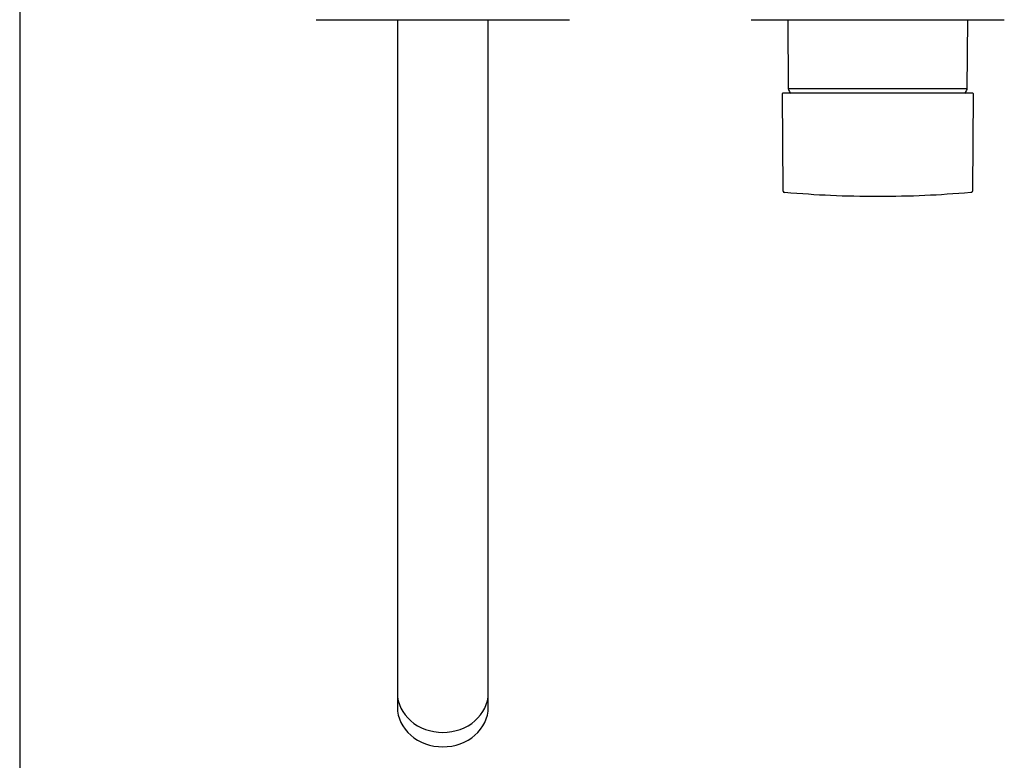
# Model space of a CAD drawing. Units: millimetres. Extents: x 7 to 203, y 4 to 291.
# Drawn here: x 7 to 90, y 167 to 229 of the extents above; entities that cross this region are included whole.
import ezdxf

# ---------------------------------------------------------------- set-up
doc = ezdxf.new("R2010")
doc.units = ezdxf.units.MM
doc.layers.add('Standard', color=7, linetype='Continuous')

msp = doc.modelspace()

# ---------------------------------------------------------------- linework, layer by layer
at = {"layer": 'Standard', "color": 7, "linetype": 'Continuous'}
for p, q in [((6.6, 291), (6.6, 5)), ((31.604, 229.1706), (52.9373, 229.1706)), ((38.4373, 229.1706), (38.4373, 181.3697)), ((46.104, 181.3697), (46.104, 229.1706)), ((68.2707, 229.1706), (89.604, 229.1706)), ((71.3428, 229.1706), (71.3936, 223.3455)), ((86.4811, 223.3455), (86.5319, 229.1706)), ((86.4811, 223.3455), (71.3936, 223.3455)), ((70.8652, 222.8987), (70.936, 214.7857)), ((86.9427, 222.9659), (70.9319, 222.9659)), ((86.9387, 214.7857), (87.0095, 222.8987)), ((87.0094, 222.8987), (87.0095, 222.8987)), ((38.4373, 181.3697), (38.4373, 172.4208)), ((46.104, 172.4208), (46.104, 181.3697)), ((38.4373, 172.4208), (38.4373, 171.2041)), ((46.104, 171.2041), (46.104, 172.4208))]:
    msp.add_line(p, q, dxfattribs=at)
for centre, radius, start, end in [((71.5603, 223.347), 0.1667, 180.5, 205.88917), ((86.3144, 223.347), 0.1667, 334.11083, 359.5), ((70.9319, 222.8992), 0.0667, 89.960252, 180.792125), ((78.9373, 226.9273), 8.3667, 205.88917, 208.33685), ((78.9373, 226.9273), 8.3667, 331.667145, 334.11083), ((86.9428, 222.8992), 0.0667, 359.528812, 90.065663)]:
    msp.add_arc(centre, radius, start, end, dxfattribs=at)
for points, knots in [([(70.936, 214.7857), (70.9367, 214.7634), (70.9384, 214.734), (70.9548, 214.6939), (70.9741, 214.6665), (70.9998, 214.6453), (71.0386, 214.6259), (71.0677, 214.622), (71.0899, 214.6196)], [0, 0, 0, 0, 0.2392848, 0.3699272, 0.5001746, 0.6303681, 0.7608824, 1, 1, 1, 1]), ([(71.0902, 214.6216), (72.5088, 214.5163), (74.9357, 214.3436), (78.9373, 214.264), (82.9389, 214.3436), (85.3657, 214.5163), (86.7841, 214.6215)], [0, 0, 0, 0, 0.2469153, 0.5000102, 0.7531051, 1, 1, 1, 1]), ([(86.7848, 214.6196), (86.807, 214.622), (86.8361, 214.6259), (86.8749, 214.6453), (86.9006, 214.6665), (86.9199, 214.6939), (86.9363, 214.734), (86.938, 214.7634), (86.9387, 214.7857)], [0, 0, 0, 0, 0.2391168, 0.3696308, 0.4998242, 0.6300717, 0.7607145, 1, 1, 1, 1])]:
    msp.add_open_spline(points, degree=3, knots=knots, dxfattribs=at)
for points in [[(38.4373, 172.4208), (38.4373, 171.5536), (39.2668, 169.8194), (41.2694, 169.101), (42.2707, 169.101)], [(42.2707, 169.101), (43.272, 169.101), (45.2745, 169.8194), (46.104, 171.5536), (46.104, 172.4208)], [(38.4373, 171.2041), (38.4373, 170.337), (39.2668, 168.6027), (41.2694, 167.8843), (42.2707, 167.8843)], [(42.2707, 167.8843), (43.272, 167.8843), (45.2745, 168.6027), (46.104, 170.337), (46.104, 171.2041)]]:
    msp.add_open_spline(points, degree=3, dxfattribs=at)

doc.saveas('drawing.dxf')
